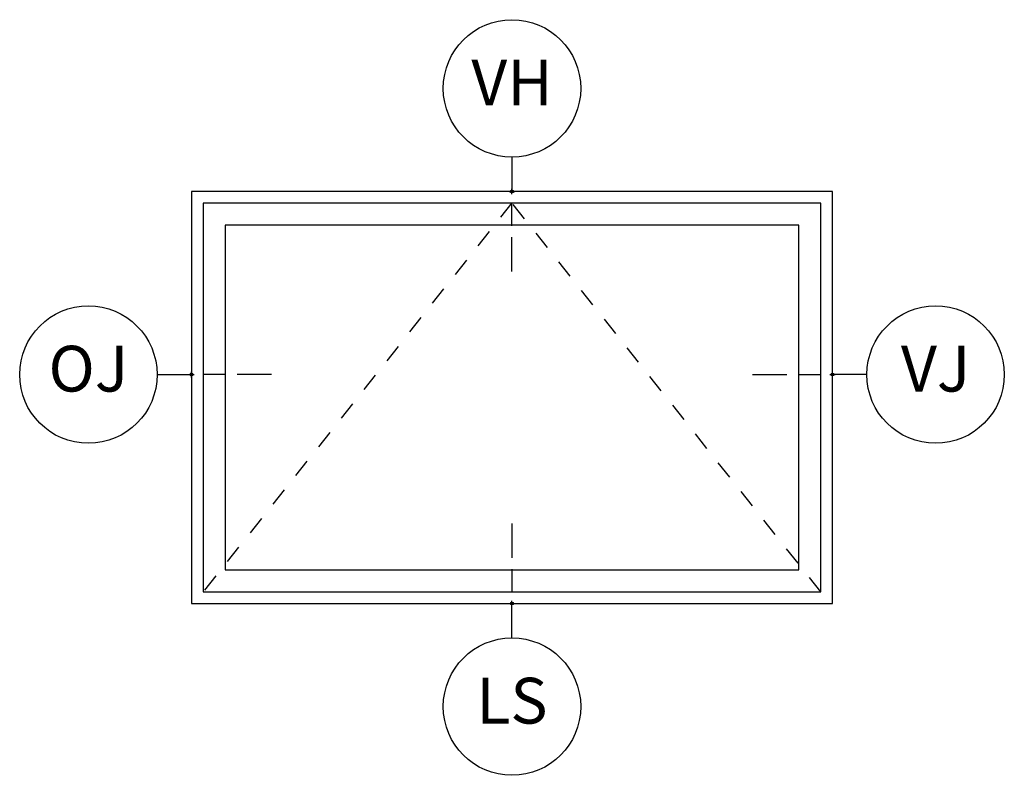
# Model space of a CAD drawing. Units: inches. Extents: x 1 to 210, y 1 to 143.
# Drawn here: x 1 to 6, y 20 to 24 of the extents above; entities that cross this region are included whole.
import ezdxf

# ---------------------------------------------------------------- set-up
doc = ezdxf.new("R2010")
doc.units = ezdxf.units.IN
doc.header["$MEASUREMENT"] = 0
doc.header["$PDMODE"] = 34
doc.header["$PDSIZE"] = 0.015
doc.linetypes.add('DASHED', pattern=[0.75, 0.5, -0.25])
for name, color, linetype in [('ZP-ANNO-IDEN', 80, 'Continuous'), ('ZP-ELEV-FROS', 24, 'Continuous'), ('ZP-ELEV-GLAS-VISB', 175, 'Continuous'), ('ZP-ELEV-HING', 132, 'DASHED'), ('ZP-ELEV-SAOS', 52, 'Continuous')]:
    doc.layers.add(name, color=color, linetype=linetype)
doc.layers.add('ZP-ANNO-NPLT', color=7, linetype='Continuous', plot=False)
doc.styles.get("Standard").update_dxf_attribs({"font": 'arial.ttf'})

# ---------------------------------------------------------------- blocks, each defined once
blk = doc.blocks.new('NG Cut Elev 5-32in Head Vent (VH)')
at = {"layer": 'ZP-ANNO-IDEN'}
for p, q in [((0, 0.046875), (0, 0)), ((0, -0.046875), (0, -0.015625)), ((0, -0.109375), (0, -0.0625))]:
    blk.add_line(p, q, dxfattribs=at)
blk.add_circle((0, 0.140625), 0.09375, dxfattribs=at)
at = {"layer": 'ZP-ANNO-NPLT'}
blk.add_point((0, 0), dxfattribs=at)
at = {"layer": 'ZP-ANNO-IDEN', "insert": (0, 0.140625), "char_height": 0.0625, "width": 0.15, "attachment_point": 5}
blk.add_mtext('VH', dxfattribs=at)
blk = doc.blocks.new('Elev Cut AS AW V')
at = {"layer": 'ZP-ELEV-FROS'}
blk.add_lwpolyline([(0, 36), (0, 0), (56, 0), (56, 36)], close=True, dxfattribs=at)
at = {"layer": 'ZP-ELEV-GLAS-VISB'}
blk.add_lwpolyline([(2.957, 33.043), (2.957, 2.957), (53.043, 2.957), (53.043, 33.043)], close=True, dxfattribs=at)
blk.add_lwpolyline([(2.957, 33.043), (2.957, 2.957), (53.043, 2.957), (53.043, 33.043)], close=True, dxfattribs=at)
at = {"layer": 'ZP-ELEV-HING'}
blk.add_lwpolyline([(54.971, 1.029), (28, 35), (1.029, 1.029)], dxfattribs=at)
at = {"layer": 'ZP-ELEV-SAOS'}
blk.add_lwpolyline([(1.029, 34.971), (1.029, 1.029), (54.971, 1.029), (54.971, 34.971)], close=True, dxfattribs=at)
blk = doc.blocks.new('NG Cut Elev 5-32in Jamb Operator (OJ) Left')
at = {"layer": 'ZP-ANNO-IDEN'}
for p, q in [((-0.046875, 0), (0, 0)), ((0.046875, 0), (0.015625, 0)), ((0.109375, 0), (0.0625, 0))]:
    blk.add_line(p, q, dxfattribs=at)
blk.add_circle((-0.140625, 0), 0.09375, dxfattribs=at)
at = {"layer": 'ZP-ANNO-NPLT'}
blk.add_point((0, 0), dxfattribs=at)
at = {"layer": 'ZP-ANNO-IDEN', "insert": (-0.140625, 0), "char_height": 0.0625, "width": 0.15, "attachment_point": 5}
blk.add_mtext('OJ', dxfattribs=at)
blk = doc.blocks.new('NG Cut Elev 5-32in Sill Lock (LS)')
at = {"layer": 'ZP-ANNO-IDEN'}
for p, q in [((0, 0.109375), (0, 0.0625)), ((0, 0.046875), (0, 0.015625)), ((0, -0.046875), (0, 0))]:
    blk.add_line(p, q, dxfattribs=at)
blk.add_circle((0, -0.140625), 0.09375, dxfattribs=at)
at = {"layer": 'ZP-ANNO-NPLT'}
blk.add_point((0, 0), dxfattribs=at)
at = {"layer": 'ZP-ANNO-IDEN', "insert": (0, -0.140625), "char_height": 0.0625, "width": 0.15, "attachment_point": 5}
blk.add_mtext('LS', dxfattribs=at)
blk = doc.blocks.new('NG Cut Elev 5-32in Jamb Vent (VJ) Right')
at = {"layer": 'ZP-ANNO-IDEN'}
for p, q in [((-0.109375, 0), (-0.0625, 0)), ((-0.046875, 0), (-0.015625, 0)), ((0.046875, 0), (0, 0))]:
    blk.add_line(p, q, dxfattribs=at)
blk.add_circle((0.140625, 0), 0.09375, dxfattribs=at)
at = {"layer": 'ZP-ANNO-NPLT'}
blk.add_point((0, 0), dxfattribs=at)
at = {"layer": 'ZP-ANNO-IDEN', "insert": (0.140625, 0), "char_height": 0.0625, "width": 0.15, "attachment_point": 5}
blk.add_mtext('VJ', dxfattribs=at)

msp = doc.modelspace()

# ---------------------------------------------------------------- block references
for name, p, xscale, yscale, zscale in [('NG Cut Elev 5-32in Head Vent (VH)', (3.25, 23), 4, 4, 4), ('Elev Cut AS AW V', (1.5, 20.75), 0.0625, 0.0625, 0.0625), ('NG Cut Elev 5-32in Jamb Operator (OJ) Left', (1.5, 22), 4, 4, 4), ('NG Cut Elev 5-32in Jamb Vent (VJ) Right', (5, 22), 4, 4, 4), ('NG Cut Elev 5-32in Sill Lock (LS)', (3.25, 20.75), 4, 4, 4)]:
    msp.add_blockref(name, p, dxfattribs=dict(xscale=xscale, yscale=yscale, zscale=zscale))

doc.saveas('drawing.dxf')
